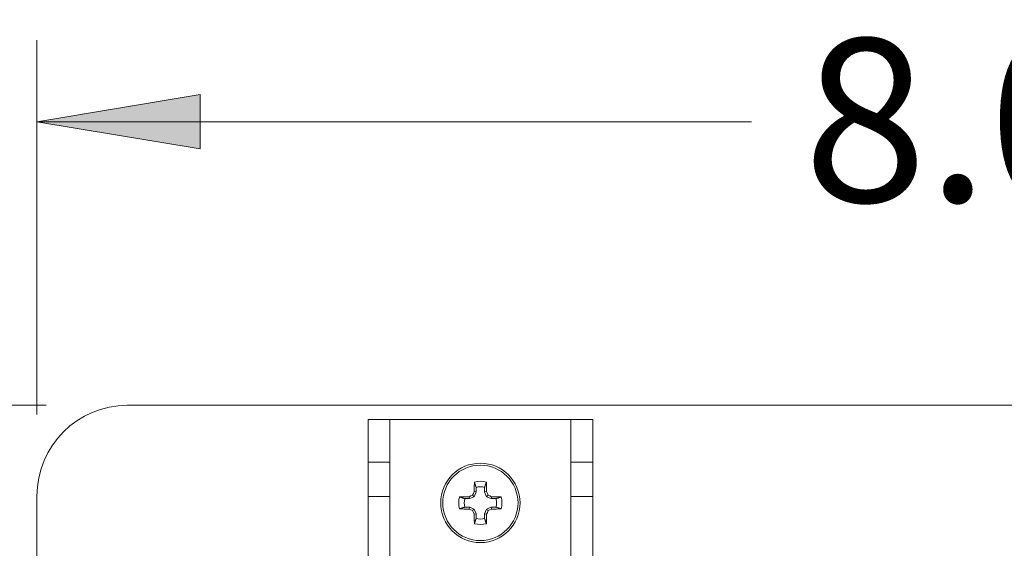
# Model space of a CAD drawing. Units: inches. Extents: x 0.75 to 7.84, y -6.62 to -4.69.
# Drawn here: x 4.34 to 5.02, y -5.13 to -4.77 of the extents above; entities that cross this region are included whole.
import ezdxf

# ---------------------------------------------------------------- set-up
doc = ezdxf.new("R2010")
doc.units = ezdxf.units.IN
doc.header["$MEASUREMENT"] = 0
doc.layers.add('Layer 1', color=7, linetype='Continuous')

# ---------------------------------------------------------------- blocks, each defined once
blk = doc.blocks.new('block 3042')
at = {"layer": 'Layer 1', "color": 7, "lineweight": 18}
blk.add_open_spline([(4.41284, -5.03535), (4.37834, -5.03535), (4.35034, -5.06333), (4.35034, -5.09785)], degree=3, dxfattribs=at)
blk = doc.blocks.new('block 3044')
at = {"layer": 'Layer 1', "color": 7, "lineweight": 18}
blk.add_lwpolyline([(4.35034, -5.09785), (4.35034, -6.42285)], dxfattribs=at)
blk = doc.blocks.new('block 3108')
at = {"layer": 'Layer 1', "color": 7, "lineweight": 18}
blk.add_lwpolyline([(6.28784, -5.03535), (4.41284, -5.03535)], dxfattribs=at)
blk = doc.blocks.new('block 3110')
at = {"layer": 'Layer 1', "color": 7, "lineweight": 18}
blk.add_lwpolyline([(4.66702, -5.10555), (4.66715, -5.1056), (4.66732, -5.10566), (4.66745, -5.10571), (4.66762, -5.10576), (4.66775, -5.10581), (4.66791, -5.10586), (4.66805, -5.10591), (4.66821, -5.10596), (4.66835, -5.10602), (4.66851, -5.10607), (4.66865, -5.10612), (4.66881, -5.10617), (4.66895, -5.10622), (4.66911, -5.10628), (4.66924, -5.10632), (4.66941, -5.10638), (4.66954, -5.10642), (4.66969, -5.10648), (4.66984, -5.10653), (4.66999, -5.10658), (4.67014, -5.10664), (4.67029, -5.10668), (4.67044, -5.10674), (4.67059, -5.10678)], dxfattribs=at)
blk = doc.blocks.new('block 3111')
at = {"layer": 'Layer 1', "color": 7, "lineweight": 18}
blk.add_open_spline([(4.67059, -5.10678), (4.67137, -5.10409), (4.67137, -5.10121), (4.67059, -5.09851)], degree=3, dxfattribs=at)
blk = doc.blocks.new('block 3112')
at = {"layer": 'Layer 1', "color": 7, "lineweight": 18}
blk.add_lwpolyline([(4.66702, -5.09975), (4.66715, -5.09969), (4.66732, -5.09964), (4.66745, -5.09959), (4.66762, -5.09953), (4.66775, -5.09949), (4.66791, -5.09943), (4.66805, -5.09938), (4.66821, -5.09933), (4.66835, -5.09928), (4.66851, -5.09923), (4.66865, -5.09918), (4.66881, -5.09913), (4.66895, -5.09907), (4.66911, -5.09902), (4.66924, -5.09897), (4.66941, -5.09892), (4.66954, -5.09887), (4.66969, -5.09882), (4.66984, -5.09877), (4.66999, -5.09871), (4.67014, -5.09866), (4.67029, -5.09861), (4.67044, -5.09856), (4.67059, -5.09851)], dxfattribs=at)
blk = doc.blocks.new('block 3113')
at = {"layer": 'Layer 1', "color": 7, "lineweight": 18}
blk.add_lwpolyline([(4.67059, -5.09851), (4.66737, -5.09842), (4.66406, -5.09835)], dxfattribs=at)
blk = doc.blocks.new('block 3114')
at = {"layer": 'Layer 1', "color": 7, "lineweight": 18}
blk.add_lwpolyline([(4.6638, -5.0997), (4.66406, -5.09835)], dxfattribs=at)
blk = doc.blocks.new('block 3115')
at = {"layer": 'Layer 1', "color": 7, "lineweight": 18}
blk.add_lwpolyline([(4.6638, -5.0997), (4.66701, -5.0997)], dxfattribs=at)
blk = doc.blocks.new('block 3116')
at = {"layer": 'Layer 1', "color": 7, "lineweight": 18}
blk.add_lwpolyline([(4.66056, -5.09836), (4.6638, -5.0997)], dxfattribs=at)
blk = doc.blocks.new('block 3117')
at = {"layer": 'Layer 1', "color": 7, "lineweight": 18}
blk.add_lwpolyline([(4.66406, -5.09835), (4.66284, -5.09783), (4.66161, -5.09731)], dxfattribs=at)
blk = doc.blocks.new('block 3118')
at = {"layer": 'Layer 1', "color": 7, "lineweight": 18}
blk.add_lwpolyline([(4.66056, -5.09836), (4.66161, -5.09731)], dxfattribs=at)
blk = doc.blocks.new('block 3119')
at = {"layer": 'Layer 1', "color": 7, "lineweight": 18}
blk.add_lwpolyline([(4.65921, -5.09512), (4.66056, -5.09836)], dxfattribs=at)
blk = doc.blocks.new('block 3120')
at = {"layer": 'Layer 1', "color": 7, "lineweight": 18}
blk.add_lwpolyline([(4.66161, -5.09731), (4.66109, -5.09608), (4.66056, -5.09485)], dxfattribs=at)
blk = doc.blocks.new('block 3121')
at = {"layer": 'Layer 1', "color": 7, "lineweight": 18}
blk.add_lwpolyline([(4.65921, -5.09512), (4.66056, -5.09485)], dxfattribs=at)
blk = doc.blocks.new('block 3122')
at = {"layer": 'Layer 1', "color": 7, "lineweight": 18}
blk.add_lwpolyline([(4.65921, -5.09192), (4.65921, -5.09512)], dxfattribs=at)
blk = doc.blocks.new('block 3123')
at = {"layer": 'Layer 1', "color": 7, "lineweight": 18}
blk.add_lwpolyline([(4.66056, -5.09485), (4.66051, -5.09156), (4.66041, -5.08833)], dxfattribs=at)
blk = doc.blocks.new('block 3124')
at = {"layer": 'Layer 1', "color": 7, "lineweight": 18}
blk.add_lwpolyline([(4.65918, -5.09191), (4.65923, -5.09176), (4.65929, -5.09161), (4.65934, -5.09146), (4.65938, -5.09132), (4.65944, -5.09117), (4.65949, -5.09102), (4.65953, -5.09087), (4.65959, -5.09072), (4.65964, -5.09057), (4.6597, -5.09042), (4.65975, -5.09027), (4.6598, -5.09012), (4.65984, -5.08997), (4.6599, -5.08982), (4.65995, -5.08967), (4.66001, -5.08953), (4.66005, -5.08938), (4.6601, -5.08923), (4.66016, -5.08908), (4.66021, -5.08893), (4.66026, -5.08878), (4.66032, -5.08863), (4.66036, -5.08848), (4.66041, -5.08833)], dxfattribs=at)
blk = doc.blocks.new('block 3125')
at = {"layer": 'Layer 1', "color": 7, "lineweight": 18}
blk.add_open_spline([(4.66041, -5.08833), (4.65771, -5.08755), (4.65484, -5.08755), (4.65214, -5.08833)], degree=3, dxfattribs=at)
blk = doc.blocks.new('block 3126')
at = {"layer": 'Layer 1', "color": 7, "lineweight": 18}
blk.add_lwpolyline([(4.65337, -5.09191), (4.65332, -5.09176), (4.65327, -5.09161), (4.65321, -5.09146), (4.65316, -5.09132), (4.65312, -5.09117), (4.65306, -5.09102), (4.65301, -5.09087), (4.65295, -5.09072), (4.65291, -5.09057), (4.65286, -5.09042), (4.6528, -5.09027), (4.65275, -5.09012), (4.6527, -5.08997), (4.65264, -5.08982), (4.6526, -5.08967), (4.65255, -5.08953), (4.65249, -5.08938), (4.65245, -5.08923), (4.6524, -5.08908), (4.65234, -5.08893), (4.65229, -5.08878), (4.65224, -5.08863), (4.65218, -5.08848), (4.65214, -5.08833)], dxfattribs=at)
blk = doc.blocks.new('block 3127')
at = {"layer": 'Layer 1', "color": 7, "lineweight": 18}
blk.add_lwpolyline([(4.65214, -5.08833), (4.65205, -5.09156), (4.65198, -5.09485)], dxfattribs=at)
blk = doc.blocks.new('block 3128')
at = {"layer": 'Layer 1', "color": 7, "lineweight": 18}
blk.add_lwpolyline([(4.65333, -5.09512), (4.65198, -5.09485)], dxfattribs=at)
blk = doc.blocks.new('block 3129')
at = {"layer": 'Layer 1', "color": 7, "lineweight": 18}
blk.add_lwpolyline([(4.65333, -5.09512), (4.65333, -5.09192)], dxfattribs=at)
blk = doc.blocks.new('block 3130')
at = {"layer": 'Layer 1', "color": 7, "lineweight": 18}
blk.add_lwpolyline([(4.65199, -5.09836), (4.65333, -5.09512)], dxfattribs=at)
blk = doc.blocks.new('block 3131')
at = {"layer": 'Layer 1', "color": 7, "lineweight": 18}
blk.add_lwpolyline([(4.65198, -5.09485), (4.65146, -5.09608), (4.65093, -5.09731)], dxfattribs=at)
blk = doc.blocks.new('block 3132')
at = {"layer": 'Layer 1', "color": 7, "lineweight": 18}
blk.add_lwpolyline([(4.65199, -5.09836), (4.65093, -5.09731)], dxfattribs=at)
blk = doc.blocks.new('block 3133')
at = {"layer": 'Layer 1', "color": 7, "lineweight": 18}
blk.add_lwpolyline([(4.64875, -5.0997), (4.65199, -5.09836)], dxfattribs=at)
blk = doc.blocks.new('block 3134')
at = {"layer": 'Layer 1', "color": 7, "lineweight": 18}
blk.add_lwpolyline([(4.65093, -5.09731), (4.64971, -5.09783), (4.64848, -5.09835)], dxfattribs=at)
blk = doc.blocks.new('block 3135')
at = {"layer": 'Layer 1', "color": 7, "lineweight": 18}
blk.add_lwpolyline([(4.64875, -5.0997), (4.64848, -5.09835)], dxfattribs=at)
blk = doc.blocks.new('block 3136')
at = {"layer": 'Layer 1', "color": 7, "lineweight": 18}
blk.add_lwpolyline([(4.64555, -5.0997), (4.64875, -5.0997)], dxfattribs=at)
blk = doc.blocks.new('block 3137')
at = {"layer": 'Layer 1', "color": 7, "lineweight": 18}
blk.add_lwpolyline([(4.64848, -5.09835), (4.64518, -5.09842), (4.64195, -5.09851)], dxfattribs=at)
blk = doc.blocks.new('block 3138')
at = {"layer": 'Layer 1', "color": 7, "lineweight": 18}
blk.add_lwpolyline([(4.64553, -5.09975), (4.64539, -5.09969), (4.64524, -5.09964), (4.64509, -5.09959), (4.64494, -5.09953), (4.64479, -5.09949), (4.64464, -5.09943), (4.64449, -5.09938), (4.64434, -5.09933), (4.64419, -5.09928), (4.64404, -5.09923), (4.64389, -5.09918), (4.64374, -5.09913), (4.6436, -5.09907), (4.64345, -5.09902), (4.6433, -5.09897), (4.64315, -5.09892), (4.643, -5.09887), (4.64285, -5.09882), (4.6427, -5.09877), (4.64255, -5.09871), (4.6424, -5.09866), (4.64225, -5.09861), (4.6421, -5.09856), (4.64195, -5.09851)], dxfattribs=at)
blk = doc.blocks.new('block 3139')
at = {"layer": 'Layer 1', "color": 7, "lineweight": 18}
blk.add_lwpolyline([(4.65921, -5.11018), (4.65921, -5.11338)], dxfattribs=at)
blk = doc.blocks.new('block 3140')
at = {"layer": 'Layer 1', "color": 7, "lineweight": 18}
blk.add_lwpolyline([(4.65918, -5.11338), (4.65923, -5.11353), (4.65929, -5.11368), (4.65934, -5.11383), (4.65938, -5.11398), (4.65944, -5.11413), (4.65949, -5.11428), (4.65953, -5.11443), (4.65959, -5.11458), (4.65964, -5.11473), (4.6597, -5.11487), (4.65975, -5.11502), (4.6598, -5.11517), (4.65984, -5.11532), (4.6599, -5.11547), (4.65995, -5.11562), (4.66001, -5.11577), (4.66005, -5.11592), (4.6601, -5.11607), (4.66016, -5.11622), (4.66021, -5.11637), (4.66026, -5.11652), (4.66032, -5.11667), (4.66036, -5.11681), (4.66041, -5.11696)], dxfattribs=at)
blk = doc.blocks.new('block 3141')
at = {"layer": 'Layer 1', "color": 7, "lineweight": 18}
blk.add_lwpolyline([(4.66041, -5.11696), (4.66051, -5.11374), (4.66056, -5.11045)], dxfattribs=at)
blk = doc.blocks.new('block 3142')
at = {"layer": 'Layer 1', "color": 7, "lineweight": 18}
blk.add_lwpolyline([(4.65921, -5.11018), (4.66056, -5.11045)], dxfattribs=at)
blk = doc.blocks.new('block 3143')
at = {"layer": 'Layer 1', "color": 7, "lineweight": 18}
blk.add_open_spline([(4.64195, -5.09851), (4.64118, -5.10121), (4.64118, -5.10409), (4.64195, -5.10678)], degree=3, dxfattribs=at)
blk = doc.blocks.new('block 3144')
at = {"layer": 'Layer 1', "color": 7, "lineweight": 18}
blk.add_lwpolyline([(4.64553, -5.10555), (4.64539, -5.1056), (4.64524, -5.10566), (4.64509, -5.10571), (4.64494, -5.10576), (4.64479, -5.10581), (4.64464, -5.10586), (4.64449, -5.10591), (4.64434, -5.10596), (4.64419, -5.10602), (4.64404, -5.10607), (4.64389, -5.10612), (4.64374, -5.10617), (4.6436, -5.10622), (4.64345, -5.10628), (4.6433, -5.10632), (4.64315, -5.10638), (4.643, -5.10642), (4.64285, -5.10648), (4.6427, -5.10653), (4.64255, -5.10658), (4.6424, -5.10664), (4.64225, -5.10668), (4.6421, -5.10674), (4.64195, -5.10678)], dxfattribs=at)
blk = doc.blocks.new('block 3145')
at = {"layer": 'Layer 1', "color": 7, "lineweight": 18}
blk.add_lwpolyline([(4.6638, -5.10559), (4.66056, -5.10693)], dxfattribs=at)
blk = doc.blocks.new('block 3146')
at = {"layer": 'Layer 1', "color": 7, "lineweight": 18}
blk.add_lwpolyline([(4.66056, -5.10693), (4.66161, -5.10798)], dxfattribs=at)
blk = doc.blocks.new('block 3147')
at = {"layer": 'Layer 1', "color": 7, "lineweight": 18}
blk.add_lwpolyline([(4.66161, -5.10798), (4.66284, -5.10746), (4.66406, -5.10694)], dxfattribs=at)
blk = doc.blocks.new('block 3148')
at = {"layer": 'Layer 1', "color": 7, "lineweight": 18}
blk.add_lwpolyline([(4.6638, -5.10559), (4.66406, -5.10694)], dxfattribs=at)
blk = doc.blocks.new('block 3149')
at = {"layer": 'Layer 1', "color": 7, "lineweight": 18}
blk.add_lwpolyline([(4.64875, -5.10559), (4.64555, -5.10559)], dxfattribs=at)
blk = doc.blocks.new('block 3150')
at = {"layer": 'Layer 1', "color": 7, "lineweight": 18}
blk.add_lwpolyline([(4.64195, -5.10678), (4.64518, -5.10687), (4.64848, -5.10694)], dxfattribs=at)
blk = doc.blocks.new('block 3151')
at = {"layer": 'Layer 1', "color": 7, "lineweight": 18}
blk.add_lwpolyline([(4.64875, -5.10559), (4.64848, -5.10694)], dxfattribs=at)
blk = doc.blocks.new('block 3152')
at = {"layer": 'Layer 1', "color": 7, "lineweight": 18}
blk.add_lwpolyline([(4.65333, -5.11018), (4.65199, -5.10693)], dxfattribs=at)
blk = doc.blocks.new('block 3153')
at = {"layer": 'Layer 1', "color": 7, "lineweight": 18}
blk.add_lwpolyline([(4.65199, -5.10693), (4.65093, -5.10798)], dxfattribs=at)
blk = doc.blocks.new('block 3154')
at = {"layer": 'Layer 1', "color": 7, "lineweight": 18}
blk.add_lwpolyline([(4.65093, -5.10798), (4.65146, -5.10922), (4.65198, -5.11045)], dxfattribs=at)
blk = doc.blocks.new('block 3155')
at = {"layer": 'Layer 1', "color": 7, "lineweight": 18}
blk.add_lwpolyline([(4.65333, -5.11018), (4.65198, -5.11045)], dxfattribs=at)
blk = doc.blocks.new('block 3156')
at = {"layer": 'Layer 1', "color": 7, "lineweight": 18}
blk.add_lwpolyline([(4.66056, -5.10693), (4.65921, -5.11018)], dxfattribs=at)
blk = doc.blocks.new('block 3157')
at = {"layer": 'Layer 1', "color": 7, "lineweight": 18}
blk.add_lwpolyline([(4.66056, -5.11045), (4.66109, -5.10922), (4.66161, -5.10798)], dxfattribs=at)
blk = doc.blocks.new('block 3158')
at = {"layer": 'Layer 1', "color": 7, "lineweight": 18}
blk.add_lwpolyline([(4.66701, -5.10559), (4.6638, -5.10559)], dxfattribs=at)
blk = doc.blocks.new('block 3159')
at = {"layer": 'Layer 1', "color": 7, "lineweight": 18}
blk.add_lwpolyline([(4.66406, -5.10694), (4.66737, -5.10687), (4.67059, -5.10678)], dxfattribs=at)
blk = doc.blocks.new('block 3160')
at = {"layer": 'Layer 1', "color": 7, "lineweight": 18}
blk.add_lwpolyline([(4.65199, -5.10693), (4.64875, -5.10559)], dxfattribs=at)
blk = doc.blocks.new('block 3161')
at = {"layer": 'Layer 1', "color": 7, "lineweight": 18}
blk.add_lwpolyline([(4.64848, -5.10694), (4.64971, -5.10746), (4.65093, -5.10798)], dxfattribs=at)
blk = doc.blocks.new('block 3162')
at = {"layer": 'Layer 1', "color": 7, "lineweight": 18}
blk.add_lwpolyline([(4.65333, -5.11338), (4.65333, -5.11018)], dxfattribs=at)
blk = doc.blocks.new('block 3163')
at = {"layer": 'Layer 1', "color": 7, "lineweight": 18}
blk.add_lwpolyline([(4.65198, -5.11045), (4.65205, -5.11374), (4.65214, -5.11696)], dxfattribs=at)
blk = doc.blocks.new('block 3164')
at = {"layer": 'Layer 1', "color": 7, "lineweight": 18}
blk.add_lwpolyline([(4.65337, -5.11338), (4.65332, -5.11353), (4.65327, -5.11368), (4.65321, -5.11383), (4.65316, -5.11398), (4.65312, -5.11413), (4.65306, -5.11428), (4.65301, -5.11443), (4.65295, -5.11458), (4.65291, -5.11473), (4.65286, -5.11487), (4.6528, -5.11502), (4.65275, -5.11517), (4.6527, -5.11532), (4.65264, -5.11547), (4.6526, -5.11562), (4.65255, -5.11577), (4.65249, -5.11592), (4.65245, -5.11607), (4.6524, -5.11622), (4.65234, -5.11637), (4.65229, -5.11652), (4.65224, -5.11667), (4.65218, -5.11681), (4.65214, -5.11696)], dxfattribs=at)
blk = doc.blocks.new('block 3165')
at = {"layer": 'Layer 1', "color": 7, "lineweight": 18}
blk.add_open_spline([(4.68365, -5.10265), (4.68365, -5.08753), (4.67139, -5.07527), (4.65628, -5.07527), (4.64115, -5.07527), (4.62891, -5.08753), (4.62891, -5.10265), (4.62891, -5.11776), (4.64115, -5.13003), (4.65628, -5.13003), (4.67139, -5.13003), (4.68365, -5.11776), (4.68365, -5.10265), (4.68365, -5.10265), (4.68365, -5.10265), (4.68365, -5.10265)], degree=3, knots=[0, 0, 0, 0, 1, 1, 1, 2, 2, 2, 3, 3, 3, 4, 4, 4, 5, 5, 5, 5], dxfattribs=at)
blk = doc.blocks.new('block 3166')
at = {"layer": 'Layer 1', "color": 7, "lineweight": 18}
blk.add_open_spline([(4.65214, -5.11696), (4.65484, -5.11774), (4.65771, -5.11774), (4.66041, -5.11696)], degree=3, dxfattribs=at)
blk = doc.blocks.new('block 3167')
at = {"layer": 'Layer 1', "color": 7, "lineweight": 18}
blk.add_open_spline([(4.68225, -5.10265), (4.68225, -5.0883), (4.67063, -5.07667), (4.65628, -5.07667), (4.64193, -5.07667), (4.63029, -5.0883), (4.63029, -5.10265), (4.63029, -5.11699), (4.64193, -5.12862), (4.65628, -5.12862), (4.67063, -5.12862), (4.68225, -5.11699), (4.68225, -5.10265), (4.68225, -5.10265), (4.68225, -5.10265), (4.68225, -5.10265)], degree=3, knots=[0, 0, 0, 0, 1, 1, 1, 2, 2, 2, 3, 3, 3, 4, 4, 4, 5, 5, 5, 5], dxfattribs=at)
blk = doc.blocks.new('block 3168')
at = {"layer": 'Layer 1', "color": 7, "lineweight": 18}
blk.add_open_spline([(4.66701, -5.10559), (4.66753, -5.10366), (4.66753, -5.10163), (4.66701, -5.0997)], degree=3, dxfattribs=at)
blk = doc.blocks.new('block 3169')
at = {"layer": 'Layer 1', "color": 7, "lineweight": 18}
blk.add_open_spline([(4.65921, -5.09192), (4.65729, -5.09139), (4.65526, -5.09139), (4.65333, -5.09192)], degree=3, dxfattribs=at)
blk = doc.blocks.new('block 3170')
at = {"layer": 'Layer 1', "color": 7, "lineweight": 18}
blk.add_open_spline([(4.64555, -5.0997), (4.64502, -5.10163), (4.64502, -5.10366), (4.64555, -5.10559)], degree=3, dxfattribs=at)
blk = doc.blocks.new('block 3171')
at = {"layer": 'Layer 1', "color": 7, "lineweight": 18}
blk.add_open_spline([(4.65333, -5.11338), (4.65526, -5.11391), (4.65729, -5.11391), (4.65921, -5.11338)], degree=3, dxfattribs=at)
blk = doc.blocks.new('block 3172')
at = {"layer": 'Layer 1', "color": 7, "lineweight": 18}
blk.add_lwpolyline([(4.73378, -5.07465), (4.73378, -5.04515)], dxfattribs=at)
blk = doc.blocks.new('block 3173')
at = {"layer": 'Layer 1', "color": 7, "lineweight": 18}
blk.add_lwpolyline([(4.73378, -5.07465), (4.73378, -5.09814)], dxfattribs=at)
blk = doc.blocks.new('block 3174')
at = {"layer": 'Layer 1', "color": 7, "lineweight": 18}
blk.add_lwpolyline([(4.73378, -5.13953), (4.73378, -5.09814)], dxfattribs=at)
blk = doc.blocks.new('block 3180')
at = {"layer": 'Layer 1', "color": 7, "lineweight": 18}
blk.add_lwpolyline([(4.57878, -5.09814), (4.57878, -5.13953)], dxfattribs=at)
blk = doc.blocks.new('block 3181')
at = {"layer": 'Layer 1', "color": 7, "lineweight": 18}
blk.add_lwpolyline([(4.57878, -5.09814), (4.57878, -5.07465)], dxfattribs=at)
blk = doc.blocks.new('block 3182')
at = {"layer": 'Layer 1', "color": 7, "lineweight": 18}
blk.add_lwpolyline([(4.57878, -5.04515), (4.57878, -5.07465)], dxfattribs=at)
blk = doc.blocks.new('block 3185')
at = {"layer": 'Layer 1', "color": 7, "lineweight": 18}
blk.add_lwpolyline([(4.71878, -5.09814), (4.71878, -5.13953)], dxfattribs=at)
blk = doc.blocks.new('block 3186')
at = {"layer": 'Layer 1', "color": 7, "lineweight": 18}
blk.add_lwpolyline([(4.71878, -5.09814), (4.71878, -5.07465)], dxfattribs=at)
blk = doc.blocks.new('block 3187')
at = {"layer": 'Layer 1', "color": 7, "lineweight": 18}
blk.add_lwpolyline([(4.71878, -5.04515), (4.71878, -5.07465)], dxfattribs=at)
blk = doc.blocks.new('block 3189')
at = {"layer": 'Layer 1', "color": 7, "lineweight": 18}
blk.add_lwpolyline([(4.73378, -5.09814), (4.71878, -5.09814)], dxfattribs=at)
blk = doc.blocks.new('block 3190')
at = {"layer": 'Layer 1', "color": 7, "lineweight": 18}
blk.add_lwpolyline([(4.71878, -5.07465), (4.73378, -5.07465)], dxfattribs=at)
blk = doc.blocks.new('block 3191')
at = {"layer": 'Layer 1', "color": 7, "lineweight": 18}
blk.add_lwpolyline([(4.71878, -5.04515), (4.73378, -5.04515)], dxfattribs=at)
blk = doc.blocks.new('block 3192')
at = {"layer": 'Layer 1', "color": 7, "lineweight": 18}
blk.add_lwpolyline([(4.59378, -5.04515), (4.71878, -5.04515)], dxfattribs=at)
blk = doc.blocks.new('block 3193')
at = {"layer": 'Layer 1', "color": 7, "lineweight": 18}
blk.add_lwpolyline([(4.59378, -5.07465), (4.59378, -5.04515)], dxfattribs=at)
blk = doc.blocks.new('block 3194')
at = {"layer": 'Layer 1', "color": 7, "lineweight": 18}
blk.add_lwpolyline([(4.59378, -5.07465), (4.59378, -5.09814)], dxfattribs=at)
blk = doc.blocks.new('block 3195')
at = {"layer": 'Layer 1', "color": 7, "lineweight": 18}
blk.add_lwpolyline([(4.59378, -5.13953), (4.59378, -5.09814)], dxfattribs=at)
blk = doc.blocks.new('block 3199')
at = {"layer": 'Layer 1', "color": 7, "lineweight": 18}
blk.add_lwpolyline([(4.59378, -5.09814), (4.57878, -5.09814)], dxfattribs=at)
blk = doc.blocks.new('block 3200')
at = {"layer": 'Layer 1', "color": 7, "lineweight": 18}
blk.add_lwpolyline([(4.57878, -5.07465), (4.59378, -5.07465)], dxfattribs=at)
blk = doc.blocks.new('block 3201')
at = {"layer": 'Layer 1', "color": 7, "lineweight": 18}
blk.add_lwpolyline([(4.57878, -5.04515), (4.59378, -5.04515)], dxfattribs=at)
blk = doc.blocks.new('block 3')
at = {"layer": 'Layer 1'}
for name in ['block 3042', 'block 3108', 'block 3182', 'block 3201', 'block 3192', 'block 3193', 'block 3187', 'block 3191', 'block 3172', 'block 3181', 'block 3200', 'block 3194', 'block 3186', 'block 3190', 'block 3173', 'block 3165', 'block 3167', 'block 3127', 'block 3125', 'block 3126', 'block 3124', 'block 3123', 'block 3131', 'block 3128', 'block 3130', 'block 3169', 'block 3129', 'block 3122', 'block 3121', 'block 3119', 'block 3120', 'block 3044', 'block 3180', 'block 3199', 'block 3195', 'block 3143', 'block 3137', 'block 3138', 'block 3170', 'block 3136', 'block 3134', 'block 3135', 'block 3133', 'block 3132', 'block 3118', 'block 3116', 'block 3117', 'block 3114', 'block 3115', 'block 3113', 'block 3168', 'block 3112', 'block 3111', 'block 3185', 'block 3189', 'block 3174', 'block 3144', 'block 3150', 'block 3149', 'block 3151', 'block 3161', 'block 3160', 'block 3153', 'block 3154', 'block 3152', 'block 3156', 'block 3145', 'block 3146', 'block 3157', 'block 3147', 'block 3148', 'block 3158', 'block 3159', 'block 3110', 'block 3155', 'block 3163', 'block 3164', 'block 3162', 'block 3171', 'block 3140', 'block 3139', 'block 3142', 'block 3141', 'block 3166']:
    blk.add_blockref(name, (0, 0), dxfattribs=at)
blk = doc.blocks.new('block 4154')
at = {"layer": 'Layer 1', "color": 7, "lineweight": 18}
blk.add_lwpolyline([(4.35659, -5.03535), (3.94208, -5.03535)], dxfattribs=at)
blk = doc.blocks.new('block 4151')
at = {"layer": 'Layer 1'}
blk.add_blockref('block 4154', (0, 0), dxfattribs=at)
blk = doc.blocks.new('block 4161')
at = {"layer": 'Layer 1'}
h = blk.add_hatch(color=7, dxfattribs=at)
h.dxf.hatch_style = 2
h.paths.add_polyline_path([(4.46285, -4.82111), (4.46285, -4.8586), (4.35034, -4.83985)])
at = {"layer": 'Layer 1', "color": 7, "lineweight": 18}
blk.add_lwpolyline([(4.46285, -4.82111), (4.46285, -4.8586), (4.35034, -4.83985), (4.46285, -4.82111)], dxfattribs=at)
blk = doc.blocks.new('block 4163')
at = {"layer": 'Layer 1', "color": 7, "lineweight": 18}
blk.add_lwpolyline([(4.35034, -5.0416), (4.35034, -4.7836)], dxfattribs=at)
blk = doc.blocks.new('block 4165')
at = {"layer": 'Layer 1', "color": 7, "lineweight": 18}
blk.add_lwpolyline([(4.35034, -4.83985), (4.84336, -4.83985)], dxfattribs=at)
blk = doc.blocks.new('block 4167')
at = {"layer": 'Layer 1', "color": 7, "insert": (4.87925, -4.89506), "char_height": 0.1125, "attachment_point": 7}
blk.add_mtext('\\fArial|b0|i0|c0|p34;\\W1;8.00 (203.2)', dxfattribs=at)
blk = doc.blocks.new('block 4160')
at = {"layer": 'Layer 1'}
for name in ['block 4167', 'block 4163', 'block 4161', 'block 4165']:
    blk.add_blockref(name, (0, 0), dxfattribs=at)

msp = doc.modelspace()

# ---------------------------------------------------------------- block references
at = {"layer": 'Layer 1'}
for name in ['block 4160', 'block 4151', 'block 3']:
    msp.add_blockref(name, (0, 0), dxfattribs=at)

doc.saveas('drawing.dxf')
